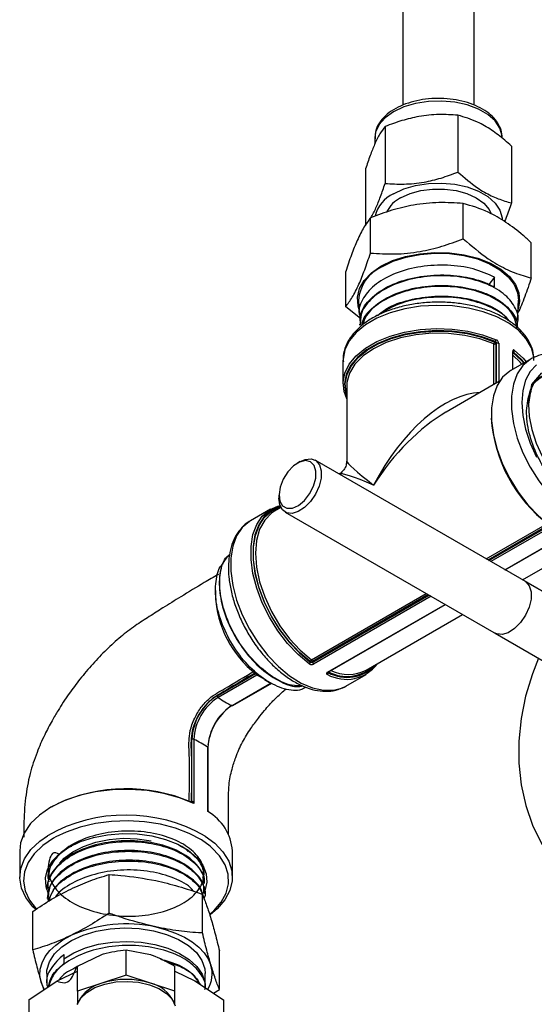
# Model space of a CAD drawing. Units: millimetres. Extents: x 0 to 40874, y 0 to 15182.
# Drawn here: x 1756 to 1825, y 562 to 693 of the extents above; entities that cross this region are included whole.
import ezdxf

# ---------------------------------------------------------------- set-up
doc = ezdxf.new("R2010")
doc.units = ezdxf.units.MM
doc.header["$LTSCALE"] = 8

msp = doc.modelspace()

# ---------------------------------------------------------------- linework, layer by layer
at = {"color": 7, "linetype": 'Continuous'}
for p, q in [((1806.97, 715.75), (1806.97, 681.9)), ((1816.49, 681.9), (1816.49, 715.75)), ((1814.33, 680.56), (1814.33, 672.97)), ((1804.6, 679.05), (1804.6, 671.46)), ((1803.23, 677.56), (1803.23, 676.72)), ((1821.47, 676.45), (1821.47, 668.86)), ((1802, 673.42), (1802, 665.83)), ((1815.04, 664.07), (1815.04, 668.77)), ((1802.65, 662.15), (1802.65, 666.85)), ((1824.13, 658.84), (1824.13, 663.54)), ((1799.34, 654.99), (1799.34, 659.69)), ((1819.23, 658.93), (1818.46, 657.96)), ((1819.2, 657.63), (1819.23, 658.93)), ((1801.33, 653.4), (1799.34, 654.99)), ((1801.07, 655.84), (1801.14, 653.93)), ((1822.3, 653.24), (1822.4, 655.84)), ((1801.19, 652.65), (1801.19, 652.53)), ((1819.13, 644.59), (1819.13, 650.02)), ((1819.25, 650.27), (1819.33, 650.32)), ((1819.5, 650.09), (1819.4, 650.03)), ((1819.4, 650.03), (1819.4, 644.74)), ((1819.5, 644.8), (1819.5, 650.09)), ((1819.77, 650.1), (1819.77, 644.96)), ((1821.64, 646.61), (1821.64, 649.02)), ((1821.68, 646.64), (1821.68, 648.95)), ((1821.73, 648.93), (1821.68, 648.9)), ((1798.98, 647.81), (1798.98, 644.71)), ((1824.1, 648.03), (1821.41, 646.48)), ((1824.24, 648.11), (1824.1, 648.03)), ((1825.48, 646.17), (1824.16, 644.58)), ((1799.48, 644.38), (1799.48, 634.4)), ((1819.89, 645.03), (1812.74, 640.9)), ((1824.16, 644.58), (1823.77, 641.97)), ((1793.26, 634.3), (1792.91, 634.09)), ((1844, 606.36), (1795.26, 634.5)), ((1798.48, 632.67), (1798.46, 632.65)), ((1790.43, 629.81), (1790.43, 629.4)), ((1789.31, 627.95), (1786.62, 626.4)), ((1790.7, 628.17), (1789.84, 627.68)), ((1791.26, 627.57), (1840, 599.43)), ((1818.11, 621.31), (1826.28, 626.02)), ((1826.44, 625.82), (1818.37, 621.16)), ((1818.47, 621.1), (1826.44, 625.7)), ((1826.57, 625.46), (1818.74, 620.94)), ((1820.61, 619.86), (1828.44, 624.38)), ((1820.65, 619.84), (1828.52, 624.38)), ((1822.96, 618.51), (1832.14, 623.81)), ((1844, 606.36), (1823.3, 618.31)), ((1781.94, 617.07), (1781.94, 616.43)), ((1794.78, 607.84), (1810.11, 616.69)), ((1810.37, 616.54), (1794.91, 607.61)), ((1794.91, 607.49), (1810.47, 616.48)), ((1810.74, 616.32), (1795.03, 607.25)), ((1796.9, 606.18), (1812.61, 615.24)), ((1796.99, 606.17), (1812.65, 615.22)), ((1802.09, 606.46), (1814.96, 613.89)), ((1819.3, 611.38), (1840, 599.43)), ((1794.62, 607.53), (1794.62, 607.61)), ((1794.91, 607.61), (1794.91, 607.49)), ((1797.03, 606.2), (1797.03, 606.14)), ((1782.18, 603.04), (1787.3, 605.99)), ((1787.5, 605.8), (1782.31, 602.8)), ((1787.43, 605.9), (1787.22, 606.06)), ((1787.22, 606.06), (1787.39, 605.93)), ((1787.42, 605.91), (1787.39, 605.93)), ((1787.41, 605.91), (1787.39, 605.93)), ((1787.41, 605.91), (1787.42, 605.91)), ((1787.41, 605.91), (1787.6, 605.77)), ((1787.6, 605.77), (1787.42, 605.91)), ((1787.92, 605.55), (1787.5, 605.8)), ((1788.46, 605.29), (1787.92, 605.55)), ((1788.46, 605.26), (1787.92, 605.55)), ((1788.49, 605.19), (1789.15, 604.82)), ((1799.37, 604.31), (1802.06, 605.87)), ((1784.17, 601.72), (1789.4, 604.74)), ((1784.26, 601.72), (1789.46, 604.72)), ((1799.12, 604.18), (1799.37, 604.31)), ((1784.19, 601.72), (1784.39, 601.85)), ((1778.81, 588.96), (1778.81, 597.2)), ((1779.08, 597.21), (1779.08, 588.64)), ((1780.95, 587.56), (1780.95, 596.14)), ((1780.99, 587.69), (1780.99, 596.06)), ((1778.71, 588.9), (1778.78, 588.94)), ((1778.78, 588.94), (1778.81, 588.96)), ((1760.66, 584.19), (1760.33, 584)), ((1755.82, 582.33), (1755.82, 578.82)), ((1784.22, 578.82), (1784.22, 582.33)), ((1759.58, 578.72), (1759.58, 578.62)), ((1767.75, 574), (1767.75, 579.15)), ((1759.54, 577.4), (1759.54, 577.29)), ((1780.47, 577.95), (1780.47, 578.05)), ((1759.5, 576.08), (1759.5, 575.97)), ((1780.22, 571.35), (1780.22, 576.5)), ((1780.51, 576.62), (1780.51, 576.73)), ((1757.55, 569.09), (1757.55, 574.24)), ((1761.7, 568.48), (1761.7, 567.9)), ((1763.52, 566.92), (1766.77, 568.48)), ((1770.02, 565.72), (1770.02, 569.09)), ((1770.02, 569.09), (1773.27, 568.48)), ((1782.48, 563.8), (1782.48, 568.95)), ((1761.7, 567.9), (1761.71, 567.27)), ((1763.52, 563.56), (1763.52, 566.92)), ((1776.52, 563.56), (1776.52, 566.92)), ((1759.43, 565.92), (1759.43, 564.57)), ((1760.82, 564.94), (1763.52, 566.26)), ((1770.02, 565.72), (1766.77, 564.64)), ((1773.27, 564.64), (1770.02, 565.72)), ((1776.52, 566.26), (1779.21, 564.94)), ((1780.6, 564.12), (1780.6, 565.92)), ((1757.02, 562.42), (1760.82, 564.94)), ((1758.68, 564.79), (1759.02, 563.74)), ((1766.77, 564.64), (1763.52, 563.56)), ((1776.52, 563.56), (1773.27, 564.64)), ((1779.21, 564.94), (1783.02, 562.42)), ((1763.52, 563.56), (1763.52, 561.84)), ((1776.52, 561.84), (1776.52, 563.56)), ((1781.69, 563.3), (1782.48, 563.8)), ((1757.02, 562.42), (1757.02, 556.04)), ((1783.02, 562.42), (1783.02, 556.04))]:
    msp.add_line(p, q, dxfattribs=at)
at = {"color": 7, "linetype": 'Continuous', "flags": 128}
for points in [[(1820.23, 677.56), (1820.22, 677.82), (1819.94, 678.83), (1819.3, 679.79), (1818.33, 680.65), (1817.08, 681.38), (1815.58, 681.93), (1813.93, 682.3), (1812.17, 682.46), (1810.4, 682.4), (1808.68, 682.14), (1807.1, 681.67), (1805.72, 681.02), (1804.6, 680.23), (1803.8, 679.31), (1803.34, 678.32), (1803.23, 677.56)], [(1805.72, 670.07), (1807.1, 670.71), (1808.68, 671.18), (1810.4, 671.45), (1812.17, 671.5), (1813.93, 671.34), (1815.58, 670.98), (1817.08, 670.42), (1818.33, 669.69), (1819.3, 668.83), (1819.94, 667.88), (1820.22, 666.86), (1820.23, 666.58)], [(1806.68, 669.51), (1807.93, 670.09), (1809.37, 670.49), (1810.93, 670.7), (1812.53, 670.7), (1814.09, 670.5), (1815.53, 670.1), (1816.78, 669.52), (1817.78, 668.8), (1818.48, 667.97), (1818.71, 667.5)], [(1804.05, 660.4), (1805.59, 661.14), (1807.34, 661.7), (1809.24, 662.07), (1811.22, 662.23), (1813.22, 662.18), (1815.17, 661.92), (1817, 661.45), (1818.66, 660.8), (1820.07, 659.98), (1821.21, 659.03), (1822.02, 657.97), (1822.48, 656.85), (1822.57, 655.7), (1822.36, 654.71)], [(1804.18, 660.33), (1805.69, 661.05), (1807.41, 661.61), (1809.28, 661.97), (1811.23, 662.13), (1813.2, 662.08), (1815.11, 661.82), (1816.92, 661.36), (1818.54, 660.72), (1819.94, 659.92), (1821.05, 658.98), (1821.85, 657.94), (1822.3, 656.84), (1822.4, 655.84)], [(1801.11, 654.71), (1800.99, 655.1), (1800.9, 656.26), (1801.17, 657.4), (1801.8, 658.5), (1802.78, 659.51), (1804.05, 660.4)], [(1824.48, 647.81), (1824.46, 648.28), (1824.14, 649.51), (1823.46, 650.7), (1822.45, 651.8), (1821.12, 652.79), (1819.53, 653.64), (1817.72, 654.31), (1815.73, 654.8), (1813.62, 655.09), (1811.46, 655.17), (1809.31, 655.04), (1807.23, 654.7), (1805.28, 654.16), (1803.52, 653.44), (1801.99, 652.56), (1800.74, 651.54), (1799.81, 650.41), (1799.22, 649.21), (1798.99, 647.97), (1798.98, 647.81)], [(1799.48, 642.67), (1799.12, 643.66), (1798.99, 644.9), (1799.23, 646.13), (1799.82, 647.32), (1800.75, 648.44), (1801.99, 649.46), (1803.51, 650.33), (1805.27, 651.05), (1807.2, 651.59), (1809.27, 651.93), (1811.41, 652.07), (1813.55, 651.99), (1815.65, 651.71), (1817.63, 651.24), (1819.45, 650.57)], [(1819.33, 650.32), (1817.54, 650.97), (1815.59, 651.44), (1813.52, 651.72), (1811.41, 651.79), (1809.31, 651.65), (1807.27, 651.32), (1805.37, 650.79), (1803.64, 650.08), (1802.14, 649.22), (1800.92, 648.22), (1800, 647.12), (1799.42, 645.95), (1799.19, 644.73), (1799.31, 643.51), (1799.48, 642.97)], [(1799.48, 643.26), (1799.41, 643.53), (1799.29, 644.73), (1799.52, 645.94), (1800.1, 647.1), (1801.01, 648.19), (1802.22, 649.18), (1803.7, 650.04), (1805.42, 650.74), (1807.31, 651.26), (1809.32, 651.6), (1811.41, 651.73), (1813.5, 651.66), (1815.55, 651.39), (1817.48, 650.92), (1819.25, 650.27)], [(1819.13, 650.02), (1817.27, 650.69), (1815.24, 651.16), (1813.09, 651.41), (1810.9, 651.44), (1808.73, 651.24), (1806.66, 650.82), (1804.76, 650.19), (1803.07, 649.38), (1801.67, 648.41), (1800.58, 647.31), (1799.86, 646.12), (1799.51, 644.87), (1799.48, 644.38)], [(1821.66, 648.89), (1822.78, 647.86), (1823.11, 647.46)], [(1822.87, 647.33), (1822.66, 647.58), (1821.68, 648.51)], [(1823.19, 647.51), (1822.86, 647.9), (1821.73, 648.93)], [(1821.89, 649.16), (1823.04, 648.11), (1823.43, 647.64)], [(1824.1, 648.03), (1823.96, 647.95), (1823, 647.13), (1822.26, 646.02), (1821.75, 644.65), (1821.49, 643.06), (1821.49, 641.29), (1821.75, 639.4), (1822.26, 637.45), (1823, 635.47), (1823.96, 633.54), (1825.11, 631.72), (1826.41, 630.04), (1827.83, 628.56), (1829.33, 627.33), (1830.86, 626.37), (1832.37, 625.72), (1833.84, 625.39), (1835.2, 625.4), (1836.43, 625.74), (1836.6, 625.82)], [(1824.82, 647.24), (1823.99, 646.35), (1823.37, 645.19), (1823, 643.79), (1822.87, 642.2), (1823, 640.46), (1823.37, 638.62), (1823.99, 636.76), (1824.82, 634.91)], [(1821.41, 646.48), (1821.25, 646.38), (1820.3, 645.56), (1819.56, 644.45), (1819.06, 643.09), (1818.8, 641.5), (1818.8, 639.75), (1819.06, 637.87), (1819.56, 635.92), (1820.3, 633.96), (1821.25, 632.04), (1822.39, 630.22), (1823.67, 628.55), (1825.08, 627.07), (1826.56, 625.83)], [(1823.77, 641.97), (1823.85, 640.32), (1824.19, 638.57), (1824.77, 636.78), (1825.58, 635.01), (1826.59, 633.32), (1827.76, 631.78), (1829.04, 630.43), (1830.4, 629.33), (1831.79, 628.51), (1833.16, 628), (1834.46, 627.82), (1835.64, 627.98), (1836.67, 628.47), (1837.5, 629.27), (1837.67, 629.5)], [(1795.36, 633.03), (1795.12, 633.79), (1794.64, 634.28), (1793.98, 634.43), (1793.19, 634.24), (1792.38, 633.72), (1791.62, 632.93), (1791.01, 631.96), (1790.6, 630.91), (1790.44, 629.9), (1790.54, 629.03), (1790.91, 628.4), (1791.49, 628.08), (1792.22, 628.09), (1793.03, 628.45), (1793.83, 629.11), (1794.53, 630.01), (1795.05, 631.03), (1795.34, 632.08), (1795.36, 633.03)], [(1793.26, 634.3), (1793.94, 634.59), (1794.72, 634.67), (1795.37, 634.43), (1795.83, 633.88), (1796.07, 633.08)], [(1796.07, 633.08), (1796.05, 632.1), (1795.79, 631.03), (1795.3, 629.95), (1794.64, 628.97), (1793.85, 628.17), (1793, 627.63), (1792.19, 627.39), (1791.46, 627.47), (1790.9, 627.87), (1790.55, 628.55), (1790.43, 629.4)], [(1794.46, 607.3), (1792.98, 608.54), (1791.57, 610.02), (1790.28, 611.69), (1789.15, 613.51), (1788.2, 615.43), (1787.46, 617.39), (1786.96, 619.34), (1786.7, 621.22), (1786.7, 622.97), (1786.96, 624.55), (1787.46, 625.92), (1788.2, 627.03), (1789.15, 627.85), (1790.28, 628.36), (1790.58, 628.44)], [(1790.64, 628.3), (1790.51, 628.26), (1789.39, 627.76), (1788.46, 626.95), (1787.73, 625.86), (1787.23, 624.52), (1786.98, 622.96), (1786.98, 621.23), (1787.23, 619.38), (1787.73, 617.46), (1788.46, 615.53), (1789.39, 613.65), (1790.51, 611.85), (1791.78, 610.2), (1793.16, 608.75), (1794.62, 607.53)], [(1794.62, 607.61), (1793.18, 608.82), (1791.8, 610.27), (1790.55, 611.9), (1789.44, 613.68), (1788.51, 615.55), (1787.79, 617.46), (1787.3, 619.36), (1787.05, 621.2), (1787.05, 622.91), (1787.3, 624.45), (1787.79, 625.79), (1788.51, 626.87), (1789.44, 627.67), (1790.55, 628.17), (1790.68, 628.21)], [(1789.84, 627.68), (1789.44, 627.41), (1788.53, 626.49), (1787.85, 625.26), (1787.44, 623.77), (1787.3, 622.07), (1787.44, 620.21), (1787.85, 618.24), (1788.53, 616.24), (1789.44, 614.27), (1790.56, 612.38), (1791.85, 610.65), (1793.27, 609.12), (1794.78, 607.84)], [(1786.62, 626.4), (1786.49, 626.32), (1785.53, 625.5), (1784.78, 624.39), (1784.27, 623.02), (1784.01, 621.42), (1784.01, 619.66), (1784.27, 617.77), (1784.78, 615.81), (1785.53, 613.84), (1786.49, 611.91), (1787.64, 610.08), (1788.94, 608.4), (1790.36, 606.93), (1791.85, 605.69), (1793.38, 604.73), (1794.9, 604.08), (1796.36, 603.76), (1797.72, 603.76), (1798.95, 604.1), (1799.12, 604.18)], [(1823.3, 618.31), (1823.39, 618.25), (1823.86, 617.71), (1824.1, 616.91), (1824.09, 615.94), (1823.83, 614.86), (1823.35, 613.78), (1822.68, 612.8), (1821.89, 612), (1821.05, 611.45), (1820.23, 611.21), (1819.51, 611.29), (1819.3, 611.38)], [(1825.08, 608.04), (1824.27, 605.95), (1823.37, 602.98), (1822.77, 599.98), (1822.47, 596.98), (1822.48, 594.02), (1822.79, 591.14), (1823.4, 588.37), (1824.3, 585.75), (1825.48, 583.32), (1826.93, 581.09), (1828.63, 579.11), (1830.56, 577.39), (1832.69, 575.96)], [(1779.08, 588.64), (1777.17, 589.41), (1775.07, 589.99), (1772.83, 590.36), (1770.52, 590.52), (1768.19, 590.46), (1765.92, 590.18), (1763.75, 589.69), (1761.75, 588.99), (1759.97, 588.13), (1758.47, 587.1), (1757.27, 585.95), (1756.42, 584.69), (1755.93, 583.38), (1755.82, 582.33)], [(1760.04, 588.17), (1760.12, 588.21), (1760.4, 588.37)], [(1781.25, 582.94), (1780.08, 583.77), (1778.46, 584.64), (1776.62, 585.34), (1774.61, 585.86), (1772.48, 586.19), (1770.29, 586.32), (1768.09, 586.24), (1765.94, 585.96), (1763.89, 585.48), (1762.01, 584.83), (1760.66, 584.19)], [(1757.93, 574.51), (1757.58, 574.86), (1756.64, 576.07), (1756.05, 577.34), (1755.82, 578.65), (1755.96, 579.97), (1756.46, 581.26), (1757.31, 582.48), (1758.49, 583.61), (1759.51, 584.34)], [(1760.33, 584), (1758.9, 583.03), (1757.76, 581.94), (1756.94, 580.76), (1756.45, 579.52), (1756.32, 578.25), (1756.54, 576.98), (1757.11, 575.75), (1758.02, 574.59), (1758.05, 574.56)], [(1761.18, 580.68), (1761.76, 581.32), (1762.91, 582.2), (1764.32, 582.92), (1765.96, 583.48), (1767.75, 583.84), (1769.63, 583.99), (1771.52, 583.92), (1773.35, 583.65)], [(1762.39, 582.81), (1763.92, 583.55), (1765.66, 584.11), (1767.54, 584.47), (1769.52, 584.63), (1771.51, 584.58), (1773.44, 584.32), (1775.27, 583.85), (1776.91, 583.2), (1778.32, 582.39), (1779.44, 581.44), (1780.25, 580.39), (1780.7, 579.27), (1780.79, 578.12), (1780.52, 576.98), (1780.34, 576.59)], [(1780.58, 584.29), (1781.86, 583.34), (1782.96, 582.18), (1783.73, 580.94), (1784.14, 579.64), (1784.19, 578.32), (1783.87, 577.02), (1783.19, 575.76), (1782.17, 574.58), (1781.28, 573.83)], [(1759.45, 577.15), (1759.33, 577.55), (1759.24, 578.7), (1759.51, 579.84), (1760.14, 580.93), (1761.11, 581.93), (1762.39, 582.81)], [(1781.26, 573.89), (1781.74, 574.32), (1782.72, 575.46), (1783.38, 576.67), (1783.69, 577.93), (1783.65, 579.2), (1783.25, 580.46), (1782.51, 581.66), (1781.44, 582.77), (1781.25, 582.94)], [(1759.43, 565.92), (1759.46, 566.38), (1759.79, 567.49), (1760.46, 568.55), (1761.46, 569.51), (1762.75, 570.36), (1764.29, 571.05), (1766.02, 571.57), (1767.89, 571.9), (1769.83, 572.02), (1771.78, 571.94), (1773.67, 571.65)], [(1773.99, 572.15), (1775.36, 571.79), (1776.64, 571.34), (1777.81, 570.8), (1778.85, 570.17), (1779.74, 569.46), (1780.45, 568.7), (1780.99, 567.89), (1781.35, 567.05)], [(1758.68, 564.79), (1758.52, 565.65), (1758.56, 566.52), (1758.8, 567.38), (1759.22, 568.21), (1759.83, 569), (1760.62, 569.74), (1761.56, 570.42), (1762.65, 571.02)], [(1773.67, 571.65), (1775.43, 571.16), (1777.01, 570.5), (1778.35, 569.68), (1779.41, 568.73), (1780.14, 567.69), (1780.53, 566.58), (1780.6, 565.92)], [(1761.7, 567.9), (1763.03, 568.71), (1764.59, 569.36), (1766.33, 569.85), (1768.19, 570.14), (1770.11, 570.23), (1772.03, 570.12), (1773.88, 569.81), (1775.61, 569.31), (1777.15, 568.63), (1778.45, 567.81), (1779.47, 566.86), (1780.18, 565.83), (1780.54, 564.73), (1780.6, 564.12)], [(1759.08, 563.86), (1759.04, 563.94), (1758.68, 564.79)], [(1763.5, 561.81), (1763.98, 562.65), (1764.78, 563.41), (1765.86, 564.05), (1767.17, 564.52), (1768.63, 564.81), (1770.16, 564.89), (1771.69, 564.77), (1773.13, 564.44), (1774.39, 563.94), (1775.43, 563.28), (1776.17, 562.5), (1776.58, 561.64)]]:
    msp.add_lwpolyline(points, dxfattribs=at)
at = {"color": 7, "linetype": 'Continuous'}
for centre, radius, start, end in [((1807.57, 666.06), 4.42, 114.84, 166.6784), ((1808.59, 665.76), 4.22, 117.0016, 152.7179), ((1806.31, 655.52), 5.25, 113.9318, 176.5369), ((1819.48, 650.01), 0.352, 131.0313, 178.3352), ((1819.25, 650.31), 0.312, 247.4111, 297.1242), ((1819.09, 650.02), 0.307, 2.6055, 57.3945), ((1819.09, 650.58), 0.352, 310.9608, 358.3282), ((1819.64, 649.81), 0.311, 66.2662, 117.1682), ((1821.59, 648.94), 0.0917, 3.8299, 59.2984), ((1821.61, 649.18), 0.276, 294.9362, 356.3837), ((1838.25, 641.44), 19.52, 183.9591, 232.7798), ((1796.07, 617.08), 14.14, 182.6461, 231.9351), ((1794.28, 607.6), 0.352, 301.6716, 349.0395), ((1794.97, 607.54), 0.352, 121.6646, 168.969), ((1794.76, 607.88), 0.307, 242.6097, 297.3903), ((1794.59, 607.6), 0.312, 2.8718, 52.5921), ((1795.22, 607.51), 0.311, 182.8277, 233.7373), ((1799.43, 610.36), 5.14, 240.544, 323.6768), ((1799.53, 610.59), 5.11, 240.6709, 317.8569), ((1799.49, 610.82), 5.21, 241.7891, 313.2631), ((1799.66, 611.27), 5.39, 244.8184, 296.8563), ((1796.95, 606.26), 0.0917, 240.7103, 296.171), ((1796.75, 606.12), 0.276, 303.6164, 5.0637), ((1786.12, 596.87), 7.32, 122.6055, 177.3945), ((1786.08, 596.89), 7.01, 122.6055, 177.3945), ((1782.49, 603.05), 0.311, 182.8107, 234.1115), ((1789.9, 613.8), 13.37, 235.3847, 244.6207), ((1787.95, 595.82), 7.01, 122.6055, 177.3945), ((1788.43, 595.54), 7.53, 127.0426, 172.9628), ((1784.22, 601.8), 0.0926, 240.0181, 295.9911), ((1778.95, 596.93), 0.311, 65.892, 117.1852), ((1773.35, 585.13), 13.37, 55.3854, 64.6199), ((1780.9, 596.06), 0.0926, 4.0099, 59.9905), ((1770.03, 568.61), 22, 66.9751, 114.5837), ((1778.67, 588.93), 0.11, 321.0124, 4.1686), ((1778.69, 588.96), 0.123, 309.7513, 358.874), ((1770.01, 565.75), 21.35, 60.3231, 119.4549), ((1777.66, 581.87), 6.57, 4.0004, 60), ((1770.05, 554.22), 18.35, 77.6163, 113.7731), ((1777.48, 565.91), 4.03, 329.3759, 16.3495), ((1767.92, 560.01), 4.77, 103.9641, 153.4486), ((1770.02, 554.47), 10.68, 72.2757, 107.7243), ((1772.32, 560.27), 4.47, 24.745, 77.8423)]:
    msp.add_arc(centre, radius, start, end, dxfattribs=at)
for major_axis, ratio, start_param, end_param in [((8.38, 16.79), 0.53235, 0.279777, 1.538437), ((10.35, 15.65), 0.53235, 0.817746, 1.603226), ((12.24, -8.27), 0.064902, 3.185424, 3.970823), ((13.28, -6.46), 0.064763, 2.312376, 3.097856)]:
    msp.add_ellipse((1811.73, 626.17), major_axis=major_axis, ratio=ratio, start_param=start_param, end_param=end_param, dxfattribs=at)
for points, knots in [([(1820.19, 677.53), (1820.2, 677.71), (1820.23, 678.23), (1819.92, 679.08), (1819.34, 680.01), (1818.46, 680.85), (1817.34, 681.57), (1815.99, 682.15), (1814.49, 682.56), (1812.88, 682.79), (1811.23, 682.83), (1809.6, 682.67), (1808.05, 682.33), (1806.63, 681.82), (1805.39, 681.13), (1804.37, 680.29), (1803.66, 679.32), (1803.25, 678.33), (1803.26, 677.67), (1803.26, 677.39)], [0, 0, 0, 0, 0.030304, 0.087659, 0.145355, 0.204948, 0.266369, 0.328633, 0.390905, 0.453021, 0.515044, 0.577095, 0.63928, 0.701736, 0.764596, 0.827868, 0.89091, 0.95232, 1, 1, 1, 1]), ([(1814.33, 680.56), (1813.49, 680.61), (1811.78, 680.72), (1809.25, 680.46), (1806.83, 679.88), (1805.35, 679.33), (1804.6, 679.05)], [0, 0, 0, 0, 0.264605, 0.534948, 0.765343, 1, 1, 1, 1]), ([(1821.47, 676.45), (1821.18, 676.71), (1820.31, 677.48), (1818.8, 678.63), (1816.67, 679.87), (1815.2, 680.3), (1814.33, 680.56)], [0, 0, 0, 0, 0.12436, 0.374588, 0.630909, 1, 1, 1, 1]), ([(1804.6, 679.05), (1804.37, 678.74), (1803.92, 678.13), (1803.24, 676.8), (1802.6, 675.2), (1802.2, 674.02), (1802, 673.42)], [0, 0, 0, 0, 0.264605, 0.534948, 0.765343, 1, 1, 1, 1]), ([(1804.6, 671.46), (1805.44, 671.4), (1807.15, 671.3), (1809.68, 671.55), (1812.1, 672.13), (1813.58, 672.69), (1814.33, 672.97)], [0, 0, 0, 0, 0.264605, 0.534948, 0.765343, 1, 1, 1, 1]), ([(1814.33, 672.97), (1815.2, 672.22), (1816.66, 670.97), (1818.78, 669.75), (1820.29, 669.17), (1821.18, 668.93), (1821.47, 668.86)], [0, 0, 0, 0, 0.369089, 0.618993, 0.87564, 1, 1, 1, 1]), ([(1802.7, 666.87), (1802.93, 667.29), (1803.36, 668.08), (1804, 669.68), (1804.4, 670.86), (1804.6, 671.46)], [0, 0, 0, 0, 0.35982, 0.676977, 1, 1, 1, 1]), ([(1815.04, 668.77), (1813.97, 668.84), (1811.79, 668.98), (1808.57, 668.65), (1805.49, 667.92), (1803.6, 667.21), (1802.65, 666.85)], [0, 0, 0, 0, 0.264607, 0.534952, 0.765345, 1, 1, 1, 1]), ([(1824.13, 663.54), (1823.76, 663.87), (1822.65, 664.86), (1820.73, 666.32), (1818.02, 667.9), (1816.15, 668.45), (1815.04, 668.77)], [0, 0, 0, 0, 0.1242478, 0.3744872, 0.6308201, 1, 1, 1, 1]), ([(1821.47, 668.86), (1821.24, 668.17), (1820.94, 667.25), (1820.63, 666.53), (1820.56, 666.35)], [0, 0, 0, 0, 0.750175, 1, 1, 1, 1]), ([(1802.65, 666.85), (1802.36, 666.46), (1801.78, 665.68), (1800.92, 663.99), (1800.1, 661.96), (1799.6, 660.45), (1799.34, 659.69)], [0, 0, 0, 0, 0.264607, 0.534952, 0.7653453, 1, 1, 1, 1]), ([(1802.65, 662.15), (1803.72, 662.08), (1805.9, 661.94), (1809.12, 662.27), (1812.2, 663), (1814.09, 663.71), (1815.04, 664.07)], [0, 0, 0, 0, 0.264607, 0.534952, 0.7653453, 1, 1, 1, 1]), ([(1815.04, 664.07), (1816.15, 663.12), (1818, 661.53), (1820.71, 659.98), (1822.63, 659.23), (1823.76, 658.93), (1824.13, 658.84)], [0, 0, 0, 0, 0.3691783, 0.6190931, 0.8757527, 1, 1, 1, 1]), ([(1799.34, 654.99), (1799.63, 655.37), (1800.21, 656.16), (1801.07, 657.84), (1801.89, 659.88), (1802.39, 661.39), (1802.65, 662.15)], [0, 0, 0, 0, 0.264607, 0.534952, 0.765345, 1, 1, 1, 1]), ([(1819.23, 658.93), (1818.31, 659.34), (1816.47, 660.16), (1812.96, 660.63), (1809.35, 660.45), (1806, 659.58), (1803.27, 658.1), (1801.59, 656.2), (1800.93, 654.53), (1801.25, 653.62), (1801.33, 653.4)], [0, 0, 0, 0, 0.135909, 0.271819, 0.40896, 0.546052, 0.683097, 0.820127, 0.957113, 1, 1, 1, 1]), ([(1801.34, 652.65), (1801.3, 653.04), (1801.19, 654.13), (1802.32, 655.87), (1804.51, 657.58), (1807.57, 658.77), (1811.09, 659.32), (1814.67, 659.17), (1817.43, 658.5), (1818.75, 657.85), (1819.2, 657.63)], [0, 0, 0, 0, 0.076855, 0.218652, 0.360484, 0.502377, 0.644291, 0.786236, 0.928239, 1, 1, 1, 1]), ([(1822.18, 652.63), (1822.2, 652.67), (1822.56, 653.36), (1822.13, 654.78), (1820.8, 656.61), (1818.33, 658.08), (1815.15, 658.99), (1811.57, 659.23), (1808.02, 658.77), (1804.88, 657.65), (1802.56, 656), (1801.26, 654.2), (1801.31, 653.01), (1801.33, 652.53)], [0, 0, 0, 0, 0.007795, 0.110478, 0.213134, 0.315775, 0.418379, 0.520949, 0.623506, 0.726031, 0.828515, 0.930988, 1, 1, 1, 1]), ([(1824.13, 658.84), (1823.84, 657.99), (1823.26, 656.28), (1822.65, 654.74), (1822.34, 654.18), (1822.34, 654.16)], [0, 0, 0, 0, 0.4895654, 0.9897471, 1, 1, 1, 1]), ([(1801.54, 652.49), (1801.58, 652.75), (1801.73, 653.72), (1803.2, 655.23), (1805.74, 656.75), (1809.03, 657.68), (1812.61, 657.93), (1815.57, 657.56), (1817.74, 656.91), (1819.23, 656.23), (1820.5, 655.39), (1821.66, 654.19), (1822.37, 652.99), (1822.18, 652.15), (1822.14, 651.97)], [0, 0, 0, 0, 0.04262, 0.155335, 0.268083, 0.380847, 0.493649, 0.606491, 0.667762, 0.731195, 0.792466, 0.855897, 0.968833, 1, 1, 1, 1]), ([(1822.21, 652.26), (1822.06, 652.87), (1821.76, 654.15), (1819.88, 655.82), (1817.15, 657.08), (1813.77, 657.74), (1810.18, 657.71), (1806.75, 656.99), (1803.93, 655.65), (1802.09, 654.09), (1801.74, 652.97), (1801.6, 652.54)], [0, 0, 0, 0, 0.110245, 0.227241, 0.344223, 0.461168, 0.578067, 0.694952, 0.811805, 0.928609, 1, 1, 1, 1]), ([(1803.61, 653.82), (1803.99, 654.14), (1805.07, 655.04), (1807.78, 655.98), (1811.24, 656.5), (1814.81, 656.33), (1817.98, 655.47), (1820.21, 654.33), (1820.88, 653.41), (1821.11, 653.1)], [0, 0, 0, 0, 0.091933, 0.256413, 0.420955, 0.585546, 0.75016, 0.91483, 1, 1, 1, 1]), ([(1821.07, 653.13), (1821.02, 653.2), (1820.62, 653.9), (1818.82, 654.94), (1815.89, 656), (1812.37, 656.39), (1808.85, 656.08), (1805.89, 655.27), (1804.58, 654.38), (1804.05, 654.02)], [0, 0, 0, 0, 0.021304, 0.194066, 0.366808, 0.539503, 0.712124, 0.884721, 1, 1, 1, 1]), ([(1824.44, 648.08), (1824.44, 648.22), (1824.45, 648.78), (1824.14, 649.74), (1823.53, 650.9), (1822.61, 651.98), (1821.43, 652.96), (1819.99, 653.82), (1818.35, 654.52), (1816.54, 655.07), (1814.62, 655.43), (1812.63, 655.61), (1810.61, 655.6), (1808.63, 655.4), (1806.71, 655.01), (1804.92, 654.45), (1803.29, 653.72), (1801.86, 652.83), (1800.68, 651.8), (1799.77, 650.65), (1799.2, 649.41), (1798.95, 648.38), (1799.01, 647.79), (1799.03, 647.62)], [0, 0, 0, 0, 0.0165384, 0.0643899, 0.1124901, 0.161676, 0.2120669, 0.2632341, 0.3146783, 0.3660692, 0.4173549, 0.468558, 0.5197289, 0.5709261, 0.6221941, 0.6735982, 0.7251985, 0.7770278, 0.8290243, 0.8807865, 0.9316656, 0.9811054, 1, 1, 1, 1]), ([(1819.33, 650.32), (1819.35, 650.31), (1819.39, 650.29), (1819.44, 650.24), (1819.48, 650.19), (1819.5, 650.13), (1819.5, 650.1), (1819.5, 650.09)], [0, 0, 0, 0, 0.219557, 0.437453, 0.652409, 0.86465, 1, 1, 1, 1]), ([(1819.77, 650.1), (1819.77, 650.12), (1819.76, 650.18), (1819.73, 650.29), (1819.65, 650.41), (1819.56, 650.51), (1819.48, 650.55), (1819.45, 650.57)], [0, 0, 0, 0, 0.13577, 0.348643, 0.564012, 0.781677, 1, 1, 1, 1]), ([(1821.89, 649.16), (1821.87, 649.17), (1821.82, 649.2), (1821.75, 649.22), (1821.69, 649.19), (1821.64, 649.12), (1821.64, 649.05), (1821.64, 649.02)], [0, 0, 0, 0, 0.147427, 0.36308, 0.576613, 0.788649, 1, 1, 1, 1]), ([(1821.68, 648.95), (1821.68, 648.95), (1821.68, 648.97), (1821.68, 648.98), (1821.68, 648.98), (1821.68, 648.98)], [0, 0, 0, 0, 0.167019, 0.714539, 1, 1, 1, 1]), ([(1821.68, 648.95), (1821.69, 648.95), (1821.7, 648.95), (1821.72, 648.93), (1821.73, 648.93)], [0, 0, 0, 0, 0.525183, 1, 1, 1, 1]), ([(1829.15, 648.26), (1828.83, 648.37), (1828.01, 648.65), (1826.74, 648.76), (1825.41, 648.63), (1824.64, 648.28), (1824.27, 648.12)], [0, 0, 0, 0, 0.1854325, 0.4684421, 0.7460479, 1, 1, 1, 1]), ([(1835.93, 628.7), (1835.03, 628.28), (1833.16, 627.43), (1831.21, 628.22), (1828.79, 629.71), (1826.63, 632.09), (1824.86, 634.99), (1823.74, 638.14), (1823.34, 641.13), (1823.93, 643.76), (1824.47, 645.02), (1825.98, 645.91), (1826.47, 646.2)], [0, 0, 0, 0, 0.099987, 0.205998, 0.312059, 0.418182, 0.524303, 0.630506, 0.736736, 0.842989, 0.94932, 1, 1, 1, 1]), ([(1823.77, 641.97), (1823.89, 642.77), (1824.12, 644.38), (1824.99, 645.63), (1825.73, 645.76), (1825.84, 645.78)], [0, 0, 0, 0, 0.4601535, 0.9193601, 1, 1, 1, 1]), ([(1799.46, 634.35), (1799.45, 634.18), (1799.43, 633.76), (1799.11, 633.19), (1798.76, 632.81), (1798.53, 632.7), (1798.51, 632.69)], [0, 0, 0, 0, 0.256862, 0.619287, 0.964582, 1, 1, 1, 1]), ([(1786.79, 626.48), (1786.77, 626.47), (1786.35, 626.31), (1785.69, 625.74), (1784.85, 624.78), (1784.24, 623.58), (1783.83, 622.18), (1783.66, 620.6), (1783.71, 618.89), (1784, 617.09), (1784.51, 615.24), (1785.23, 613.4), (1786.14, 611.61), (1787.21, 609.9), (1788.42, 608.33), (1789.75, 606.93), (1791.16, 605.74), (1792.62, 604.78), (1794.11, 604.08), (1795.59, 603.67), (1797.01, 603.59), (1798.2, 603.76), (1798.83, 604.07), (1799.07, 604.19)], [0, 0, 0, 0, 0.002858, 0.051054, 0.098979, 0.147515, 0.197266, 0.248112, 0.299546, 0.351106, 0.402581, 0.453954, 0.505259, 0.556553, 0.607888, 0.659317, 0.710905, 0.762707, 0.814733, 0.866825, 0.91848, 0.969007, 1, 1, 1, 1]), ([(1783.84, 621.86), (1783.56, 621.59), (1782.79, 620.86), (1782.36, 618.68), (1782.58, 615.72), (1783.67, 612.48), (1785.45, 609.38), (1787.76, 606.75), (1790.3, 604.97), (1792.38, 604.13), (1793.37, 604.3), (1793.65, 604.35)], [0, 0, 0, 0, 0.07235, 0.1983169, 0.3242558, 0.4501688, 0.5760553, 0.7013917, 0.826729, 0.9525342, 1, 1, 1, 1]), ([(1793.59, 604.37), (1793.11, 604.36), (1791.87, 604.31), (1789.57, 605.45), (1787.07, 607.52), (1784.89, 610.33), (1783.31, 613.51), (1782.47, 616.72), (1782.52, 619.51), (1783.04, 621.31), (1783.71, 621.79), (1783.84, 621.88)], [0, 0, 0, 0, 0.079609, 0.2065303, 0.3334792, 0.4604535, 0.5874567, 0.7144846, 0.8415415, 0.9686233, 1, 1, 1, 1]), ([(1794.02, 604.17), (1793.83, 604.05), (1793.05, 603.58), (1791.16, 603.83), (1788.66, 604.94), (1786.22, 607.05), (1784.13, 609.8), (1782.64, 612.89), (1781.87, 616), (1781.99, 618.64), (1782.43, 620.26), (1782.96, 620.64), (1782.99, 620.66)], [0, 0, 0, 0, 0.0398624, 0.1614519, 0.2824543, 0.4027642, 0.5224784, 0.6415193, 0.7599369, 0.8777158, 0.9948316, 1, 1, 1, 1]), ([(1782.34, 619.23), (1781.71, 618.87), (1780.06, 617.91), (1777.58, 616.41), (1775.12, 614.88), (1773.13, 613.61), (1771.23, 612.4), (1769.29, 610.92), (1767.38, 609.2), (1765.55, 607.29), (1763.89, 605.32), (1762.59, 603.59), (1761.64, 602.19), (1760.88, 600.98), (1760.04, 599.54), (1759.05, 597.67), (1758.02, 595.31), (1757.08, 592.46), (1756.52, 589.22), (1756.37, 586.46), (1756.36, 584.71), (1756.35, 584.16)], [0, 0, 0, 0, 0.052171, 0.137927, 0.202393, 0.252289, 0.302527, 0.353613, 0.405206, 0.456868, 0.508294, 0.554814, 0.582468, 0.607782, 0.639557, 0.681957, 0.734976, 0.798784, 0.874015, 0.960791, 1, 1, 1, 1]), ([(1794.91, 607.49), (1794.89, 607.48), (1794.85, 607.47), (1794.79, 607.46), (1794.72, 607.47), (1794.66, 607.5), (1794.63, 607.52), (1794.62, 607.53)], [0, 0, 0, 0, 0.210699, 0.422149, 0.635439, 0.851627, 1, 1, 1, 1]), ([(1778.44, 588.89), (1778.48, 591.04), (1778.54, 593.97), (1778.35, 597.25), (1778.7, 598.93), (1779.25, 600.26), (1780.02, 601.53), (1781.08, 602.69), (1782.16, 603.39), (1784.19, 604.57), (1785.88, 605.58), (1787.22, 606.38)], [0, 0, 0, 0, 0.310104, 0.421906, 0.488568, 0.52743, 0.594479, 0.661593, 0.718251, 0.775773, 1, 1, 1, 1]), ([(1794.46, 607.3), (1794.49, 607.28), (1794.54, 607.24), (1794.66, 607.21), (1794.79, 607.19), (1794.93, 607.21), (1795, 607.24), (1795.03, 607.25)], [0, 0, 0, 0, 0.147427, 0.36308, 0.576613, 0.788649, 1, 1, 1, 1]), ([(1787.34, 606.15), (1786, 605.34), (1784.33, 604.34), (1782.33, 603.15), (1781.27, 602.48), (1780.23, 601.35), (1779.49, 600.14), (1778.96, 598.86), (1778.62, 597.23), (1778.8, 593.98), (1778.75, 591.05), (1778.71, 588.9)], [0, 0, 0, 0, 0.2268853, 0.28372, 0.3407382, 0.4059747, 0.4711868, 0.5089798, 0.5737907, 0.68603, 1, 1, 1, 1]), ([(1787.35, 605.95), (1787.37, 605.94), (1787.4, 605.92), (1787.43, 605.9), (1787.43, 605.9)], [0, 0, 0, 0, 0.79305, 1, 1, 1, 1]), ([(1787.43, 605.9), (1787.44, 605.88), (1787.45, 605.84), (1787.48, 605.81), (1787.5, 605.8), (1787.5, 605.8)], [0, 0, 0, 0, 0.463328, 0.927719, 1, 1, 1, 1]), ([(1796.9, 606.18), (1796.88, 606.16), (1796.83, 606.13), (1796.79, 606.07), (1796.78, 606), (1796.82, 605.93), (1796.88, 605.9), (1796.9, 605.89)], [0, 0, 0, 0, 0.13577, 0.348643, 0.564012, 0.781677, 1, 1, 1, 1]), ([(1796.96, 606.16), (1796.96, 606.16), (1796.96, 606.15), (1796.97, 606.16), (1796.98, 606.17), (1796.99, 606.17)], [0, 0, 0, 0, 0.290946, 0.853093, 1, 1, 1, 1]), ([(1797.03, 606.14), (1797.01, 606.15), (1796.99, 606.15), (1796.98, 606.17), (1796.98, 606.17)], [0, 0, 0, 0, 0.699346, 1, 1, 1, 1]), ([(1783.68, 584.48), (1783.69, 585.45), (1783.69, 587.17), (1783.71, 589.45), (1783.72, 590.96), (1783.9, 592.15), (1784.19, 593.4), (1784.71, 595.01), (1785.53, 596.89), (1786.6, 598.56), (1787.6, 599.95), (1788.44, 601.01), (1789.24, 601.93), (1790.19, 602.92), (1790.96, 603.59), (1791.38, 603.95)], [0, 0, 0, 0, 0.140351, 0.248812, 0.317654, 0.36697, 0.410354, 0.47536, 0.565811, 0.659139, 0.737199, 0.798682, 0.847326, 0.916874, 1, 1, 1, 1]), ([(1779.08, 588.64), (1779.08, 588.64), (1779.06, 588.66), (1779, 588.71), (1778.92, 588.78), (1778.83, 588.82), (1778.8, 588.84)], [0, 0, 0, 0, 0.011755, 0.204596, 0.72385, 1, 1, 1, 1]), ([(1778.81, 588.96), (1778.82, 588.96), (1778.84, 588.96), (1778.87, 588.95), (1778.92, 588.92), (1778.99, 588.83), (1779.04, 588.73), (1779.07, 588.66), (1779.08, 588.64), (1779.08, 588.64)], [0, 0, 0, 0, 0.079985, 0.123286, 0.264629, 0.506561, 0.860394, 0.99199, 1, 1, 1, 1]), ([(1780.95, 587.56), (1780.95, 587.56), (1780.95, 587.58), (1780.97, 587.62), (1780.99, 587.66), (1780.99, 587.69), (1780.99, 587.69)], [0, 0, 0, 0, 0.014127, 0.246231, 0.870309, 1, 1, 1, 1]), ([(1781.07, 587.53), (1781.07, 587.54), (1781.05, 587.55), (1781, 587.56), (1780.96, 587.56), (1780.95, 587.56), (1780.95, 587.56)], [0, 0, 0, 0, 0.172402, 0.76608, 0.98656, 1, 1, 1, 1]), ([(1781.07, 587.54), (1781.07, 587.54), (1781.04, 587.56), (1781.01, 587.61), (1780.99, 587.66), (1780.99, 587.69), (1780.99, 587.69)], [0, 0, 0, 0, 0.120632, 0.515034, 0.922117, 1, 1, 1, 1]), ([(1761.11, 581.85), (1760.78, 582.02), (1760.02, 582.4), (1759.4, 579.72), (1760.05, 577.84), (1761.78, 575.92), (1764.46, 574.51), (1767.76, 573.66), (1771.32, 573.5), (1774.73, 574.02), (1777.61, 575.16), (1779.64, 576.78), (1780.58, 578.69), (1780.33, 580.67), (1778.92, 582.49), (1776.5, 583.93), (1773.35, 584.83), (1769.82, 585.07), (1766.32, 584.62), (1763.21, 583.52), (1760.93, 581.88), (1759.69, 580.19), (1759.72, 579.1), (1759.73, 578.72)], [0, 0, 0, 0, 0.038514, 0.087601, 0.1367, 0.185808, 0.234927, 0.284057, 0.333197, 0.382348, 0.431508, 0.48068, 0.529861, 0.579054, 0.628256, 0.67747, 0.726694, 0.775927, 0.825172, 0.874427, 0.923693, 0.972969, 1, 1, 1, 1]), ([(1759.69, 576.53), (1759.63, 576.66), (1759.31, 577.48), (1759.87, 579.06), (1761.41, 580.97), (1764.02, 582.48), (1767.28, 583.41), (1770.85, 583.67), (1774.32, 583.23), (1777.32, 582.16), (1779.42, 580.58), (1780.47, 579.08), (1780.36, 578.19), (1780.34, 577.95)], [0, 0, 0, 0, 0.02075, 0.125369, 0.229967, 0.334542, 0.439096, 0.543627, 0.648136, 0.752624, 0.857088, 0.961532, 1, 1, 1, 1]), ([(1780.45, 578.05), (1780.46, 578.08), (1780.63, 578.74), (1779.88, 580.08), (1778.16, 581.78), (1775.39, 583.04), (1772.05, 583.7), (1768.47, 583.68), (1765.06, 582.97), (1762.19, 581.65), (1760.31, 579.85), (1759.44, 578.34), (1759.6, 577.52), (1759.62, 577.4)], [0, 0, 0, 0, 0.003623, 0.112187, 0.220773, 0.329384, 0.438016, 0.546673, 0.655351, 0.764053, 0.872778, 0.981525, 1, 1, 1, 1]), ([(1759.74, 578.16), (1759.67, 578.47), (1759.47, 579.47), (1760.44, 581.11), (1761.64, 582.47), (1762.68, 582.92), (1762.78, 582.96)], [0, 0, 0, 0, 0.171432, 0.566342, 0.961163, 1, 1, 1, 1]), ([(1777.2, 582.97), (1777.44, 582.88), (1777.91, 582.69), (1778.13, 582.4), (1778.25, 582.25)], [0, 0, 0, 0, 0.497977, 1, 1, 1, 1]), ([(1780.28, 578.65), (1780.32, 578.91), (1780.49, 579.83), (1779.61, 581.39), (1778.17, 582.41), (1777.46, 582.91)], [0, 0, 0, 0, 0.166958, 0.586317, 1, 1, 1, 1]), ([(1759.64, 575.57), (1759.6, 576.02), (1759.49, 577.17), (1760.67, 578.96), (1762.88, 580.65), (1765.95, 581.83), (1769.46, 582.35), (1773.03, 582.18), (1776.26, 581.34), (1778.81, 579.93), (1780.25, 578.13), (1780.76, 576.71), (1780.45, 576.02), (1780.42, 575.96)], [0, 0, 0, 0, 0.065488, 0.168372, 0.271235, 0.374076, 0.476896, 0.579693, 0.682469, 0.785224, 0.887956, 0.990668, 1, 1, 1, 1]), ([(1780.37, 576.73), (1780.39, 577), (1780.49, 577.93), (1779.39, 579.45), (1777.24, 581.02), (1774.2, 582.07), (1770.71, 582.48), (1767.13, 582.19), (1763.87, 581.23), (1761.34, 579.7), (1759.76, 577.9), (1759.65, 576.63), (1759.6, 576.07)], [0, 0, 0, 0, 0.044585, 0.153137, 0.261713, 0.370311, 0.478933, 0.587576, 0.696244, 0.804934, 0.913646, 1, 1, 1, 1]), ([(1780.19, 576.59), (1780.17, 576.73), (1780.03, 577.55), (1778.57, 578.87), (1776, 580.26), (1772.69, 581.03), (1769.1, 581.14), (1765.6, 580.54), (1762.62, 579.31), (1760.39, 577.58), (1759.84, 576.2), (1759.57, 575.52)], [0, 0, 0, 0, 0.026298, 0.151622, 0.272935, 0.394277, 0.515642, 0.637034, 0.758451, 0.879893, 1, 1, 1, 1]), ([(1759.77, 575.64), (1759.87, 576.05), (1760.16, 577.16), (1761.91, 578.74), (1764.66, 580.14), (1768.07, 580.93), (1771.68, 581.03), (1775.11, 580.44), (1777.93, 579.22), (1779.9, 577.6), (1780.28, 576.35), (1780.46, 575.76)], [0, 0, 0, 0, 0.068503, 0.186418, 0.304303, 0.422163, 0.539999, 0.657809, 0.775596, 0.893356, 1, 1, 1, 1]), ([(1779.06, 576.89), (1778.91, 577.08), (1778.27, 577.86), (1776.11, 578.88), (1772.89, 579.72), (1769.27, 579.85), (1765.73, 579.29), (1762.78, 578.06), (1760.99, 576.9), (1760.59, 576.15), (1760.55, 576.08)], [0, 0, 0, 0, 0.047915, 0.203742, 0.35957, 0.515397, 0.671225, 0.827052, 0.98288, 1, 1, 1, 1]), ([(1762.65, 577.22), (1763.51, 577.61), (1765.22, 578.38), (1766.91, 578.89), (1767.75, 579.15)], [0, 0, 0, 0, 0.497781, 1, 1, 1, 1]), ([(1767.75, 579.15), (1768.28, 579.12), (1770.33, 578.99), (1772.42, 578.63), (1773.99, 578.35)], [0, 0, 0, 0, 0.253063, 1, 1, 1, 1]), ([(1773.99, 578.35), (1775, 578.11), (1777.03, 577.63), (1779.1, 576.91), (1780.16, 576.52), (1780.22, 576.5)], [0, 0, 0, 0, 0.484447, 0.973029, 1, 1, 1, 1]), ([(1757.55, 574.24), (1758.39, 574.79), (1760.08, 575.91), (1761.79, 576.78), (1762.65, 577.22)], [0, 0, 0, 0, 0.498113, 1, 1, 1, 1]), ([(1780.22, 576.5), (1780.4, 576.03), (1780.78, 575.08), (1781.16, 573.86), (1781.35, 573.25)], [0, 0, 0, 0, 0.498113, 1, 1, 1, 1]), ([(1767.75, 574), (1766.91, 573.45), (1765.22, 572.33), (1763.51, 571.46), (1762.65, 571.02)], [0, 0, 0, 0, 0.498113, 1, 1, 1, 1]), ([(1773.99, 572.15), (1772.42, 572.54), (1770.33, 573.06), (1768.28, 573.81), (1767.75, 574)], [0, 0, 0, 0, 0.746937, 1, 1, 1, 1]), ([(1780.22, 571.35), (1780.16, 571.36), (1779.11, 571.41), (1777.04, 571.58), (1775.01, 571.96), (1773.99, 572.15)], [0, 0, 0, 0, 0.026971, 0.511715, 1, 1, 1, 1]), ([(1781.35, 573.25), (1781.54, 572.6), (1781.92, 571.28), (1782.29, 569.73), (1782.48, 568.95)], [0, 0, 0, 0, 0.497781, 1, 1, 1, 1]), ([(1762.65, 571.02), (1761.8, 570.63), (1760.09, 569.86), (1758.4, 569.35), (1757.55, 569.09)], [0, 0, 0, 0, 0.4977806, 1, 1, 1, 1]), ([(1781.35, 567.05), (1781.16, 567.7), (1780.78, 569.02), (1780.41, 570.57), (1780.22, 571.35)], [0, 0, 0, 0, 0.497781, 1, 1, 1, 1]), ([(1780.53, 563.81), (1780.55, 563.88), (1780.77, 564.6), (1780.04, 566), (1778.33, 567.73), (1775.56, 569.02), (1772.19, 569.71), (1768.58, 569.71), (1765.12, 569.02), (1762.25, 567.69), (1760.26, 566.01), (1759.85, 564.74), (1759.66, 564.17)], [0, 0, 0, 0, 0.011676, 0.123864, 0.236027, 0.348168, 0.460284, 0.572377, 0.684447, 0.796492, 0.908515, 1, 1, 1, 1]), ([(1757.55, 569.09), (1757.74, 568.32), (1758.11, 566.77), (1758.49, 565.45), (1758.68, 564.79)], [0, 0, 0, 0, 0.498113, 1, 1, 1, 1]), ([(1761.7, 568.48), (1761.07, 567.88), (1759.82, 566.67), (1759.23, 565.07), (1759.51, 564.24), (1759.56, 564.1)], [0, 0, 0, 0, 0.454934, 0.909868, 1, 1, 1, 1]), ([(1766.77, 568.48), (1766.84, 568.5), (1767.94, 568.86), (1769.02, 568.98), (1770.02, 569.09)], [0, 0, 0, 0, 0.0702148, 1, 1, 1, 1]), ([(1773.27, 568.48), (1773.34, 568.45), (1774.44, 568.08), (1775.52, 567.48), (1776.52, 566.92)], [0, 0, 0, 0, 0.070215, 1, 1, 1, 1]), ([(1759.67, 564.18), (1759.78, 564.67), (1760.03, 565.8), (1761.11, 566.74), (1761.71, 567.27)], [0, 0, 0, 0, 0.440122, 1, 1, 1, 1]), ([(1760.8, 564.92), (1761.44, 564.7), (1762.45, 564.34), (1763.2, 566.26), (1763.47, 566.96)], [0, 0, 0, 0, 0.637094, 1, 1, 1, 1]), ([(1763.58, 566.86), (1762.8, 566.49), (1761.72, 565.98), (1761.17, 565.24), (1761.02, 565.03)], [0, 0, 0, 0, 0.716013, 1, 1, 1, 1]), ([(1774.63, 567.85), (1775.36, 567.65), (1777.14, 567.16), (1779.05, 565.94), (1779.68, 564.89), (1779.93, 564.46)], [0, 0, 0, 0, 0.291877, 0.713049, 1, 1, 1, 1]), ([(1779.78, 564.56), (1779.65, 564.81), (1779.19, 565.71), (1777.58, 566.82), (1775.87, 567.36), (1775.18, 567.57)], [0, 0, 0, 0, 0.196298, 0.676349, 1, 1, 1, 1]), ([(1782.48, 563.8), (1782.29, 564.27), (1781.92, 565.22), (1781.54, 566.44), (1781.35, 567.05)], [0, 0, 0, 0, 0.4981128, 1, 1, 1, 1])]:
    msp.add_open_spline(points, degree=3, knots=knots, dxfattribs=at)

doc.saveas('drawing.dxf')
